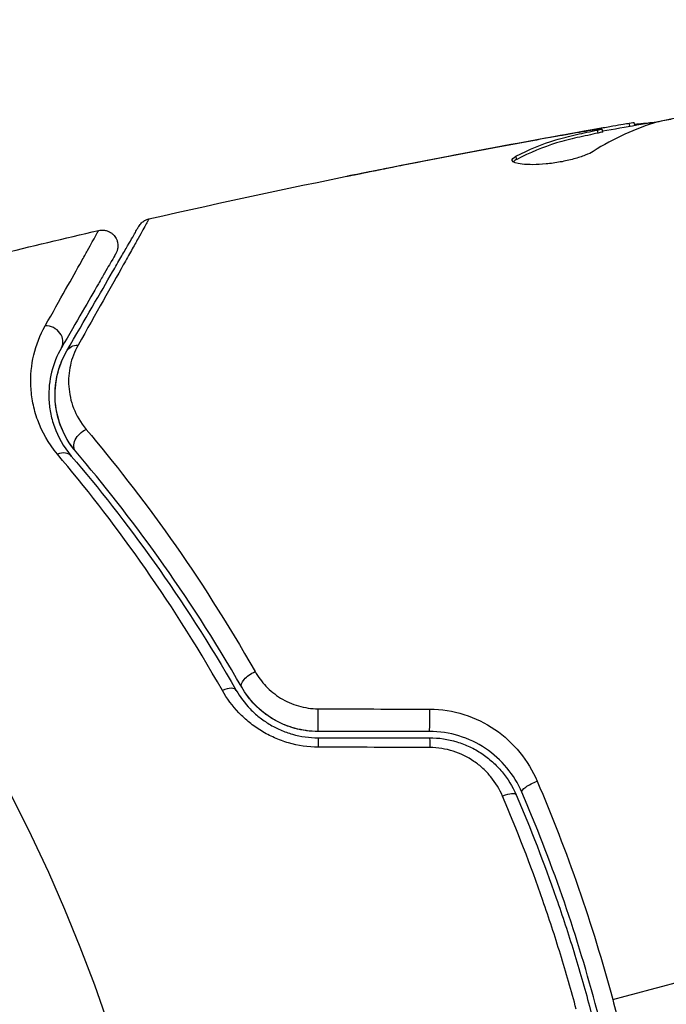
# Model space of a CAD drawing. Units: millimetres. Extents: x -5956 to 7587, y -4837 to 6099.
# Drawn here: x -890 to -869, y 559 to 590 of the extents above; entities that cross this region are included whole.
import ezdxf

# ---------------------------------------------------------------- set-up
doc = ezdxf.new("R2010")
doc.units = ezdxf.units.MM
doc.header["$LTSCALE"] = 20
doc.layers.add('2d', color=230, linetype='Continuous')

msp = doc.modelspace()

# ---------------------------------------------------------------- linework, layer by layer
at = {"layer": '2d'}
for p, q in [((-870.062, 586.578), (-870.086, 586.667)), ((-871.668, 586.379), (-871.673, 586.398)), ((-871.23, 586.331), (-871.256, 586.428)), ((-871.083, 586.367), (-871.109, 586.464)), ((-870.225, 586.55), (-870.25, 586.645)), ((-872.899, 586.164), (-872.902, 586.177)), ((-873.819, 585.494), (-873.845, 585.592)), ((-877.331, 585.328), (-877.333, 585.337))]:
    msp.add_line(p, q, dxfattribs=at)
msp.add_circle((-937.039, 541), 53, dxfattribs=at)
for centre, major_axis, ratio, start_param, end_param in [((-888.738, 579.747), (-0.433, 0.25), 0.858093, 3.141593, 5.346843), ((-888.371, 575.727), (0.381, 0.324), 0.71706, 0, 1.149567), ((-883.176, 568.345), (0.434, 0.249), 0.440374, 0, 1.343345), ((-880.14, 567.786), (0, 0.5), 0.001815, 3.141593, 5.172325), ((-876.597, 567.786), (0, 0.5), 0.020866, 3.141593, 5.143872), ((-874.301, 565.073), (0.459, 0.198), 0.26225, 0, 1.398173)]:
    msp.add_ellipse(centre, major_axis=major_axis, ratio=ratio, start_param=start_param, end_param=end_param, dxfattribs=at)
at = {"layer": '2d', "extrusion": (0, 0, -1)}
for centre, major_axis, ratio, start_param, end_param in [((-887.699, 579.147), (-0.433, 0.25), 0.819777, 0, 0.96892), ((-887.458, 576.505), (0.381, 0.324), 0.738794, 3.141593, 5.143303), ((-882.135, 568.942), (0.434, 0.249), 0.452672, 3.141593, 4.946014), ((-880.14, 566.586), (0, 0.5), 0.013447, 0, 1.156444), ((-876.597, 566.586), (0, 0.5), 0.032323, 0, 1.184867), ((-873.198, 565.548), (0.459, 0.198), 0.269641, 3.141593, 4.889681)]:
    msp.add_ellipse(centre, major_axis=major_axis, ratio=ratio, start_param=start_param, end_param=end_param, dxfattribs=at)
at = {"layer": '2d'}
for points, knots in [([(-865.805, 587.321), (-866.369, 587.227), (-866.932, 587.133), (-868.057, 586.934), (-868.618, 586.83), (-869.178, 586.722)], [0, 0, 0, 0, 0.00190427, 0.00190427, 0.003808539, 0.003808539, 0.003808539, 0.003808539]), ([(-870.073, 586.619), (-870.072, 586.616), (-870.061, 586.616), (-870.019, 586.619), (-869.987, 586.622), (-869.904, 586.631), (-869.853, 586.636), (-869.733, 586.648), (-869.663, 586.655), (-869.566, 586.666), (-869.545, 586.668), (-869.523, 586.67)], [0, 0, 0, 0, 0.00032099, 0.00032099, 0.000641981, 0.000641981, 0.000962971, 0.000962971, 0.001283961, 0.001283961, 0.00137276, 0.00137276, 0.00137276, 0.00137276]), ([(-873.845, 585.592), (-873.434, 585.806), (-873.013, 585.98), (-872.363, 586.181), (-872.143, 586.236), (-871.7, 586.332), (-871.478, 586.381), (-871.256, 586.428)], [0, 0, 0, 0, 0.002938605, 0.002938605, 0.004407908, 0.004407908, 0.005877211, 0.005877211, 0.005877211, 0.005877211]), ([(-871.46, 586.414), (-871.689, 586.376), (-871.953, 586.331), (-872.548, 586.227), (-872.864, 586.171), (-873.197, 586.11)], [0, 0, 0, 0, 0.001013465, 0.001013465, 0.00202693, 0.00202693, 0.00202693, 0.00202693]), ([(-871.673, 586.398), (-871.506, 586.428), (-871.345, 586.456), (-871.035, 586.511), (-870.892, 586.536), (-870.51, 586.602), (-870.327, 586.633), (-870.25, 586.645)], [0, 0, 0, 0, 0.000502086, 0.000502086, 0.001004171, 0.001004171, 0.002008343, 0.002008343, 0.002008343, 0.002008343]), ([(-871.256, 586.428), (-871.194, 586.442), (-871.152, 586.451), (-871.106, 586.464), (-871.103, 586.466), (-871.157, 586.462), (-871.276, 586.444), (-871.46, 586.414)], [0, 0, 0, 0, 0.000405292, 0.000405292, 0.000810583, 0.000810583, 0.001621167, 0.001621167, 0.001621167, 0.001621167]), ([(-871.23, 586.331), (-871.452, 586.284), (-871.674, 586.235), (-872.117, 586.139), (-872.337, 586.084), (-872.987, 585.883), (-873.408, 585.708), (-873.819, 585.494)], [0, 0, 0, 0, 0.001469311, 0.001469311, 0.002938621, 0.002938621, 0.005877242, 0.005877242, 0.005877242, 0.005877242]), ([(-871.389, 585.748), (-871.453, 585.707), (-871.537, 585.666), (-871.748, 585.583), (-871.869, 585.543), (-872.142, 585.47), (-872.286, 585.438), (-872.589, 585.384), (-872.74, 585.363), (-873.184, 585.32), (-873.451, 585.319), (-873.84, 585.362), (-873.955, 585.404), (-873.969, 585.459)], [0, 0, 0, 0, 0.000456133, 0.000456133, 0.000912267, 0.000912267, 0.0013684, 0.0013684, 0.001824534, 0.001824534, 0.0027368, 0.0027368, 0.003649067, 0.003649067, 0.003649067, 0.003649067]), ([(-873.819, 585.494), (-873.865, 585.47), (-873.899, 585.446), (-873.923, 585.42), (-873.926, 585.416), (-873.929, 585.413)], [0, 0, 0, 0, 0.0003297632, 0.0003297632, 0.0003852274, 0.0003852274, 0.0003852274, 0.0003852274]), ([(-879.207, 584.958), (-879.208, 584.958), (-879.195, 584.961), (-879.145, 584.972), (-879.108, 584.98), (-878.962, 585.01), (-878.818, 585.039), (-878.553, 585.093), (-878.455, 585.113), (-878.25, 585.155), (-878.142, 585.176), (-877.915, 585.222), (-877.801, 585.245), (-877.568, 585.291), (-877.45, 585.314), (-877.333, 585.337)], [0.002335629, 0.002335629, 0.002335629, 0.002335629, 0.002691247, 0.002691247, 0.003046864, 0.003046864, 0.003758098, 0.003758098, 0.004113716, 0.004113716, 0.004469333, 0.004469333, 0.00482495, 0.00482495, 0.005180567, 0.005180567, 0.005180567, 0.005180567]), ([(-877.832, 585.229), (-878.023, 585.191), (-878.204, 585.155), (-878.541, 585.088), (-878.691, 585.058), (-878.941, 585.009), (-879.039, 584.989), (-879.14, 584.97), (-879.165, 584.965), (-879.199, 584.959), (-879.207, 584.957), (-879.207, 584.958)], [0, 0, 0, 0, 0.000583907, 0.000583907, 0.001167815, 0.001167815, 0.001751722, 0.001751722, 0.002043676, 0.002043676, 0.002335629, 0.002335629, 0.002335629, 0.002335629]), ([(-885.521, 583.599), (-885.521, 583.599), (-885.524, 583.594), (-885.534, 583.576), (-885.539, 583.567), (-885.549, 583.549), (-885.551, 583.546), (-885.556, 583.537), (-885.557, 583.534), (-885.567, 583.516), (-885.583, 583.486), (-885.658, 583.349), (-885.745, 583.192), (-885.93, 582.861), (-886, 582.735), (-886.157, 582.456), (-886.244, 582.302), (-886.712, 581.468), (-887.198, 580.604), (-887.775, 579.581)], [0.02456002, 0.02456002, 0.02456002, 0.02456002, 0.02999101, 0.02999101, 0.03299011, 0.03299011, 0.03373989, 0.03373989, 0.03448967, 0.03448967, 0.03598922, 0.03598922, 0.03898832, 0.03898832, 0.04048787, 0.04048787, 0.04198742, 0.04198742, 0.04798562, 0.04798562, 0.04798562, 0.04798562]), ([(-885.843, 583.362), (-885.831, 583.382), (-885.818, 583.402), (-885.789, 583.439), (-885.773, 583.457), (-885.727, 583.5), (-885.695, 583.525), (-885.617, 583.57), (-885.57, 583.588), (-885.521, 583.599)], [0, 0, 0, 0, 0.00716492, 0.00716492, 0.01418504, 0.01418504, 0.02611916, 0.02611916, 0.04109674, 0.04109674, 0.04109674, 0.04109674]), ([(-888.822, 580.195), (-888.343, 581.044), (-887.953, 581.739), (-887.596, 582.376), (-887.531, 582.492), (-887.416, 582.698), (-887.365, 582.789), (-887.238, 583.018), (-887.185, 583.114), (-887.16, 583.161), (-887.158, 583.166), (-887.154, 583.173), (-887.152, 583.177), (-887.146, 583.187), (-887.143, 583.193), (-887.135, 583.207), (-887.131, 583.214), (-887.124, 583.226), (-887.122, 583.231), (-887.122, 583.231)], [0, 0, 0, 0, 0.00567223, 0.00567223, 0.00709029, 0.00709029, 0.00850835, 0.00850835, 0.01134447, 0.01134447, 0.0120535, 0.0120535, 0.01276253, 0.01276253, 0.01418058, 0.01418058, 0.0170167, 0.0170167, 0.02223711, 0.02223711, 0.02223711, 0.02223711]), ([(-888.132, 579.397), (-887.548, 580.41), (-887.056, 581.26), (-886.583, 582.08), (-886.496, 582.232), (-886.336, 582.508), (-886.264, 582.634), (-886.074, 582.962), (-885.984, 583.117), (-885.907, 583.252), (-885.89, 583.28), (-885.878, 583.302), (-885.874, 583.309), (-885.862, 583.33), (-885.857, 583.339), (-885.847, 583.356), (-885.843, 583.362), (-885.843, 583.362)], [0, 0, 0, 0, 0.00604989, 0.00604989, 0.00756236, 0.00756236, 0.00907483, 0.00907483, 0.01209978, 0.01209978, 0.01361225, 0.01361225, 0.01512472, 0.01512472, 0.01814967, 0.01814967, 0.02364717, 0.02364717, 0.02364717, 0.02364717]), ([(-887.122, 583.231), (-887.069, 583.243), (-887.014, 583.247), (-886.924, 583.238), (-886.886, 583.23), (-886.799, 583.201), (-886.749, 583.175), (-886.679, 583.122), (-886.654, 583.099), (-886.596, 583.033), (-886.567, 582.985), (-886.533, 582.904), (-886.524, 582.872), (-886.507, 582.786), (-886.505, 582.729), (-886.517, 582.643), (-886.525, 582.61), (-886.546, 582.55), (-886.56, 582.521), (-886.575, 582.494)], [0, 0, 0, 0, 0.0160984, 0.0160984, 0.0273867, 0.0273867, 0.0437913, 0.0437913, 0.0537983, 0.0537983, 0.0702332, 0.0702332, 0.0801032, 0.0801032, 0.0965411, 0.0965411, 0.1063987, 0.1063987, 0.1157817, 0.1157817, 0.1157817, 0.1157817]), ([(-886.575, 582.494), (-886.575, 582.494), (-886.578, 582.489), (-886.585, 582.477), (-886.589, 582.471), (-886.597, 582.457), (-886.6, 582.451), (-886.606, 582.441), (-886.608, 582.438), (-886.612, 582.43), (-886.614, 582.427), (-886.639, 582.384), (-886.693, 582.291), (-886.822, 582.067), (-886.873, 581.977), (-886.991, 581.774), (-887.057, 581.659), (-887.421, 581.029), (-887.819, 580.34), (-888.305, 579.497)], [0.02275047, 0.02275047, 0.02275047, 0.02275047, 0.02787328, 0.02787328, 0.0306606, 0.0306606, 0.03205427, 0.03205427, 0.0327511, 0.0327511, 0.03344793, 0.03344793, 0.03623526, 0.03623526, 0.03762892, 0.03762892, 0.03902259, 0.03902259, 0.04459724, 0.04459724, 0.04459724, 0.04459724]), ([(-888.428, 576.108), (-888.726, 576.462), (-888.924, 576.828), (-889.125, 577.376), (-889.175, 577.559), (-889.247, 577.918), (-889.268, 578.094), (-889.293, 578.614), (-889.26, 578.948), (-889.107, 579.592), (-888.988, 579.901), (-888.822, 580.195)], [0, 0, 0, 0, 0.001968794, 0.001968794, 0.002953191, 0.002953191, 0.003937588, 0.003937588, 0.005906382, 0.005906382, 0.007875176, 0.007875176, 0.007875176, 0.007875176]), ([(-888.305, 579.497), (-888.447, 579.251), (-888.551, 578.993), (-888.685, 578.455), (-888.716, 578.175), (-888.7, 577.738), (-888.684, 577.59), (-888.626, 577.288), (-888.585, 577.133), (-888.417, 576.669), (-888.251, 576.356), (-887.99, 576.051)], [0, 0, 0, 0, 0.001864837, 0.001864837, 0.003729674, 0.003729674, 0.004662092, 0.004662092, 0.00559451, 0.00559451, 0.007459347, 0.007459347, 0.007459347, 0.007459347]), ([(-887.775, 579.581), (-887.894, 579.371), (-887.973, 579.157), (-888.07, 578.719), (-888.087, 578.494), (-888.055, 578.035), (-888.006, 577.805), (-887.83, 577.346), (-887.701, 577.114), (-887.516, 576.896)], [0, 0, 0, 0, 0.001256209, 0.001256209, 0.002512418, 0.002512418, 0.003768626, 0.003768626, 0.005024835, 0.005024835, 0.005024835, 0.005024835]), ([(-887.838, 576.181), (-887.989, 576.357), (-888.101, 576.532), (-888.279, 576.872), (-888.344, 577.039), (-888.487, 577.523), (-888.515, 577.82), (-888.497, 578.361), (-888.45, 578.605), (-888.315, 579.042), (-888.226, 579.235), (-888.132, 579.397)], [0, 0, 0, 0, 0.001140977, 0.001140977, 0.002281954, 0.002281954, 0.004563907, 0.004563907, 0.006845861, 0.006845861, 0.009127814, 0.009127814, 0.009127814, 0.009127814]), ([(-887.838, 576.181), (-888.055, 576.435), (-888.211, 576.71), (-888.424, 577.257), (-888.482, 577.533), (-888.51, 577.948), (-888.509, 578.086), (-888.487, 578.358), (-888.467, 578.491), (-888.376, 578.888), (-888.278, 579.145), (-888.132, 579.397)], [0, 0, 0, 0, 0.001348017, 0.001348017, 0.002696033, 0.002696033, 0.003370042, 0.003370042, 0.00404405, 0.00404405, 0.005392066, 0.005392066, 0.005392066, 0.005392066]), ([(-887.516, 576.896), (-886.646, 575.865), (-885.742, 574.711), (-883.934, 572.152), (-883.028, 570.746), (-882.144, 569.19)], [0, 0, 0, 0, 0.00590649, 0.00590649, 0.01181297, 0.01181297, 0.01181297, 0.01181297]), ([(-883.185, 568.587), (-884.038, 570.089), (-884.916, 571.454), (-886.679, 573.952), (-887.564, 575.086), (-888.428, 576.108)], [0, 0, 0, 0, 0.00567021, 0.00567021, 0.01134043, 0.01134043, 0.01134043, 0.01134043]), ([(-887.99, 576.051), (-887.125, 575.036), (-886.237, 573.911), (-884.473, 571.433), (-883.595, 570.081), (-882.742, 568.594)], [0, 0, 0, 0, 0.00561537, 0.00561537, 0.01123074, 0.01123074, 0.01123074, 0.01123074]), ([(-882.569, 568.693), (-883.437, 570.208), (-884.326, 571.575), (-886.1, 574.061), (-886.985, 575.181), (-887.838, 576.181)], [0, 0, 0, 0, 0.00577336, 0.00577336, 0.01154671, 0.01154671, 0.01154671, 0.01154671]), ([(-882.144, 569.19), (-882.05, 569.024), (-881.936, 568.87), (-881.664, 568.585), (-881.506, 568.456), (-881.247, 568.296), (-881.156, 568.248), (-880.966, 568.163), (-880.866, 568.127), (-880.564, 568.039), (-880.354, 568.008), (-880.139, 568.008)], [0, 0, 0, 0, 0.000634395, 0.000634395, 0.00126879, 0.00126879, 0.001585988, 0.001585988, 0.001903186, 0.001903186, 0.002537581, 0.002537581, 0.002537581, 0.002537581]), ([(-880.133, 566.787), (-880.458, 566.788), (-880.773, 566.834), (-881.234, 566.967), (-881.385, 567.022), (-881.673, 567.149), (-881.811, 567.222), (-882.077, 567.384), (-882.205, 567.475), (-882.443, 567.667), (-882.554, 567.77), (-882.864, 568.094), (-883.042, 568.335), (-883.185, 568.587)], [0, 0, 0, 0, 0.000958015, 0.000958015, 0.001437023, 0.001437023, 0.001916031, 0.001916031, 0.002395039, 0.002395039, 0.002874046, 0.002874046, 0.003832062, 0.003832062, 0.003832062, 0.003832062]), ([(-882.742, 568.594), (-882.622, 568.384), (-882.473, 568.184), (-882.211, 567.912), (-882.117, 567.826), (-881.915, 567.664), (-881.806, 567.588), (-881.58, 567.451), (-881.462, 567.389), (-881.215, 567.282), (-881.086, 567.235), (-880.69, 567.124), (-880.418, 567.086), (-880.14, 567.086)], [0, 0, 0, 0, 0.000832155, 0.000832155, 0.001248232, 0.001248232, 0.001664309, 0.001664309, 0.002080386, 0.002080386, 0.002496464, 0.002496464, 0.003328618, 0.003328618, 0.003328618, 0.003328618]), ([(-880.14, 567.286), (-880.389, 567.286), (-880.636, 567.318), (-881.126, 567.453), (-881.358, 567.552), (-881.79, 567.81), (-881.982, 567.964), (-882.317, 568.309), (-882.456, 568.497), (-882.569, 568.693)], [0, 0, 0, 0, 0.000754737, 0.000754737, 0.001509473, 0.001509473, 0.00226421, 0.00226421, 0.003018947, 0.003018947, 0.003018947, 0.003018947]), ([(-880.14, 567.286), (-880.395, 567.286), (-880.646, 567.32), (-881.007, 567.421), (-881.127, 567.462), (-881.357, 567.561), (-881.466, 567.617), (-881.677, 567.742), (-881.777, 567.811), (-881.968, 567.962), (-882.059, 568.044), (-882.31, 568.301), (-882.452, 568.489), (-882.569, 568.693)], [0, 0, 0, 0, 0.000765347, 0.000765347, 0.00114802, 0.00114802, 0.001530694, 0.001530694, 0.001913367, 0.001913367, 0.00229604, 0.00229604, 0.003061387, 0.003061387, 0.003061387, 0.003061387]), ([(-876.588, 567.995), (-876.214, 567.993), (-875.852, 567.936), (-875.146, 567.714), (-874.818, 567.553), (-873.917, 566.938), (-873.452, 566.364), (-873.17, 565.704)], [0, 0, 0, 0, 0.001102852, 0.001102852, 0.002205705, 0.002205705, 0.004411409, 0.004411409, 0.004411409, 0.004411409]), ([(-873.657, 565.35), (-873.899, 565.911), (-874.298, 566.397), (-875.073, 566.917), (-875.356, 567.052), (-875.964, 567.238), (-876.276, 567.286), (-876.597, 567.286)], [0, 0, 0, 0, 0.001914168, 0.001914168, 0.002871252, 0.002871252, 0.003828336, 0.003828336, 0.003828336, 0.003828336]), ([(-876.597, 567.086), (-876.3, 567.086), (-876.004, 567.041), (-875.585, 566.913), (-875.449, 566.861), (-875.183, 566.736), (-875.055, 566.663), (-874.813, 566.502), (-874.699, 566.413), (-874.484, 566.22), (-874.382, 566.114), (-874.105, 565.781), (-873.956, 565.537), (-873.841, 565.271)], [0, 0, 0, 0, 0.000889055, 0.000889055, 0.001333583, 0.001333583, 0.00177811, 0.00177811, 0.002222638, 0.002222638, 0.002667165, 0.002667165, 0.00355622, 0.00355622, 0.00355622, 0.00355622]), ([(-874.273, 565.226), (-874.368, 565.449), (-874.492, 565.654), (-874.722, 565.936), (-874.806, 566.026), (-874.985, 566.191), (-875.08, 566.266), (-875.383, 566.473), (-875.609, 566.584), (-876.08, 566.733), (-876.331, 566.773), (-876.582, 566.774)], [0, 0, 0, 0, 0.000743635, 0.000743635, 0.001115453, 0.001115453, 0.00148727, 0.00148727, 0.002230905, 0.002230905, 0.00297454, 0.00297454, 0.00297454, 0.00297454]), ([(-873.17, 565.704), (-872.695, 564.594), (-872.256, 563.461), (-871.455, 561.146), (-871.092, 559.965), (-870.768, 558.757)], [0, 0, 0, 0, 0.003710992, 0.003710992, 0.007421983, 0.007421983, 0.007421983, 0.007421983]), ([(-869.974, 551.603), (-870.111, 552.765), (-870.29, 553.931), (-870.626, 555.687), (-870.749, 556.273), (-871.019, 557.448), (-871.166, 558.04), (-871.636, 559.794), (-871.989, 560.938), (-872.769, 563.179), (-873.196, 564.276), (-873.657, 565.35)], [0, 0, 0, 0, 0.0036116, 0.0036116, 0.0054174, 0.0054174, 0.0072232, 0.0072232, 0.01083479, 0.01083479, 0.01444639, 0.01444639, 0.01444639, 0.01444639]), ([(-871.929, 558.446), (-872.086, 559.031), (-872.255, 559.618), (-872.609, 560.774), (-872.796, 561.346), (-873.383, 563.041), (-873.811, 564.146), (-874.273, 565.226)], [0.007238896, 0.007238896, 0.007238896, 0.007238896, 0.009039719, 0.009039719, 0.010840543, 0.010840543, 0.01444219, 0.01444219, 0.01444219, 0.01444219]), ([(-873.841, 565.271), (-873.38, 564.199), (-872.954, 563.102), (-872.369, 561.42), (-872.183, 560.852), (-871.83, 559.705), (-871.663, 559.122), (-871.196, 557.379), (-870.931, 556.218), (-870.488, 553.898), (-870.309, 552.738), (-870.173, 551.58)], [0, 0, 0, 0, 0.0035954, 0.0035954, 0.00539309, 0.00539309, 0.00719079, 0.00719079, 0.01078619, 0.01078619, 0.01438158, 0.01438158, 0.01438158, 0.01438158]), ([(-870.768, 558.757), (-870.607, 558.156), (-870.456, 557.549), (-870.178, 556.341), (-870.051, 555.738), (-869.704, 553.933), (-869.518, 552.735), (-869.374, 551.54)], [0.007421983, 0.007421983, 0.007421983, 0.007421983, 0.009269849, 0.009269849, 0.011117714, 0.011117714, 0.014813445, 0.014813445, 0.014813445, 0.014813445])]:
    msp.add_open_spline(points, degree=3, knots=knots, dxfattribs=at)
for points in [[(-869.336, 586.686), (-870.053, 586.477), (-870.737, 586.163), (-871.389, 585.748)], [(-871.092, 586.399), (-870.363, 586.527), (-869.634, 586.652), (-868.905, 586.774)], [(-870.25, 586.645), (-870.141, 586.662), (-870.087, 586.669), (-870.086, 586.667)], [(-869.178, 586.722), (-869.246, 586.709), (-869.301, 586.696), (-869.336, 586.686)], [(-885.521, 583.599), (-880.779, 584.676), (-876.009, 585.636), (-871.219, 586.478)], [(-872.902, 586.177), (-872.494, 586.252), (-872.085, 586.325), (-871.673, 586.398)], [(-871.084, 586.367), (-871.083, 586.364), (-871.133, 586.352), (-871.23, 586.331)], [(-873.197, 586.11), (-874.744, 585.829), (-876.289, 585.535), (-877.832, 585.229)], [(-877.333, 585.337), (-875.858, 585.629), (-874.381, 585.909), (-872.902, 586.177)], [(-872.399, 586.167), (-872.4, 586.167), (-872.401, 586.167), (-872.401, 586.166)], [(-873.969, 585.459), (-873.98, 585.498), (-873.938, 585.544), (-873.845, 585.592)], [(-885.521, 583.599), (-885.521, 583.599), (-885.521, 583.599), (-885.521, 583.599)], [(-893.558, 581.655), (-891.419, 582.205), (-889.273, 582.73), (-887.122, 583.231)], [(-880.139, 568.008), (-878.955, 568.003), (-877.771, 567.999), (-876.588, 567.995)], [(-876.597, 567.286), (-877.778, 567.286), (-878.959, 567.286), (-880.14, 567.286)], [(-880.14, 567.086), (-878.959, 567.086), (-877.778, 567.086), (-876.597, 567.086)], [(-876.582, 566.774), (-877.766, 566.778), (-878.949, 566.783), (-880.133, 566.787)], [(-870.768, 558.757), (-862.284, 561.031), (-853.855, 563.289), (-845.506, 565.526)]]:
    msp.add_open_spline(points, degree=3, dxfattribs=at)

doc.saveas('drawing.dxf')
